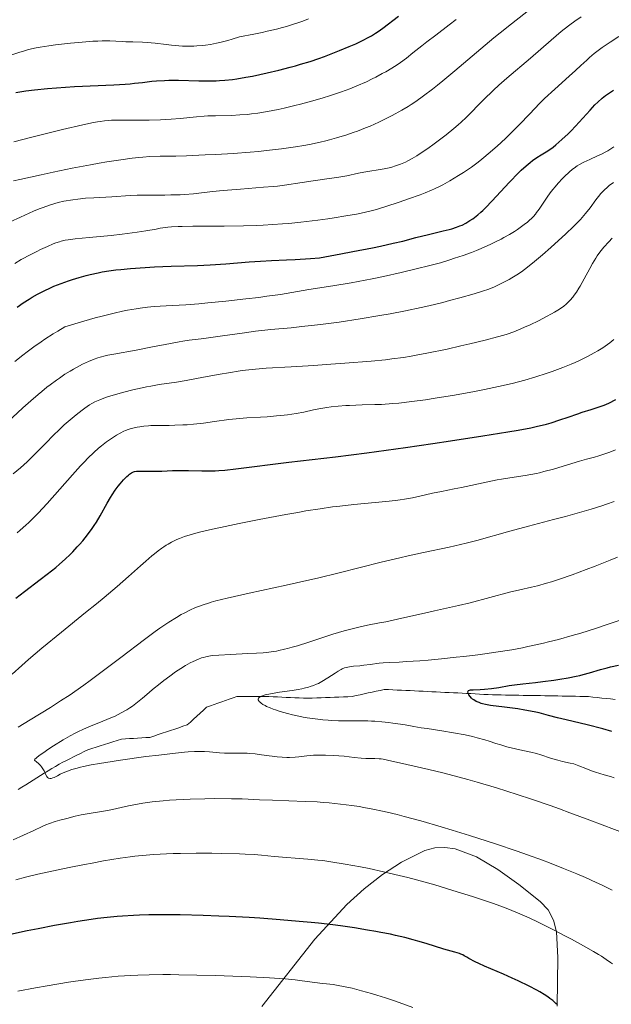
# Model space of a CAD drawing. Units: metres. Extents: x 647735 to 654632, y 4757785 to 4762562.
# Drawn here: x 648773 to 648903, y 4758124 to 4758341 of the extents above; entities that cross this region are included whole.
import ezdxf

# ---------------------------------------------------------------- set-up
doc = ezdxf.new("R2010")
doc.units = ezdxf.units.M
doc.header["$MEASUREMENT"] = 0
doc.linetypes.add('DGN Style 3', pattern=[118.55942, 84.6853, -33.87412])
for name, color, linetype, lineweight in [('Entidades rústicas y varios', 7, 'Continuous', 0), ('Hidrografía', 7, 'Continuous', 0), ('Relieve y altimetría', 7, 'Continuous', 0)]:
    doc.layers.add(name, color=color, linetype=linetype, lineweight=lineweight)

msp = doc.modelspace()

# ---------------------------------------------------------------- linework, layer by layer
at = {"layer": 'Entidades rústicas y varios', "color": 92, "linetype": 'DGN Style 3', "lineweight": 0}
for points in [[(648826.28, 4758123.6, 1241.74), (648838.04, 4758138.49, 1235.8), (648845.04, 4758146.09, 1233.18), (648848.87, 4758149.57, 1232.26), (648852.94, 4758152.73, 1231.6), (648857.14, 4758155.46, 1231.16), (648862.31, 4758158.04, 1230.85), (648864.46, 4758158.63, 1230.85), (648866.68, 4758158.73, 1231.01), (648868.97, 4758158.38, 1231.27), (648873.67, 4758156.65, 1232.01), (648878.4, 4758153.87, 1232.77), (648883.04, 4758150.53, 1233.27), (648887.74, 4758146.82, 1233.18), (648889.49, 4758144.94, 1232.89), (648890.65, 4758142.67, 1232.53), (648891.32, 4758140.1, 1232.11), (648891.65, 4758134.45, 1231.16), (648891.5, 4758123.65, 1229.27)], [(648891.5, 4758123.65, 1229.27), (648891.65, 4758134.45, 1231.16), (648891.32, 4758140.1, 1232.11), (648890.65, 4758142.67, 1232.53), (648889.49, 4758144.94, 1232.89), (648887.74, 4758146.82, 1233.18), (648883.04, 4758150.53, 1233.27), (648878.4, 4758153.87, 1232.77), (648873.67, 4758156.65, 1232.01), (648868.97, 4758158.38, 1231.27), (648866.68, 4758158.73, 1231.01), (648864.46, 4758158.63, 1230.85), (648862.31, 4758158.04, 1230.85), (648857.14, 4758155.46, 1231.16), (648852.94, 4758152.73, 1231.6), (648848.87, 4758149.57, 1232.26), (648845.04, 4758146.09, 1233.18), (648838.04, 4758138.49, 1235.8), (648826.28, 4758123.6, 1241.74)]]:
    msp.add_polyline3d(points, dxfattribs=at)
at = {"layer": 'Hidrografía', "color": 142, "linetype": 'DGN Style 3', "lineweight": 13}
for points in [[(648873.4, 4758192.61, 1199.77), (648872.45, 4758192.66, 1199.81), (648871.49, 4758192.71, 1199.94), (648870.54, 4758192.76, 1200.09), (648869.58, 4758192.81, 1200.15), (648868.63, 4758192.85, 1200.2), (648867.67, 4758192.9, 1200.25), (648866.72, 4758192.95, 1200.45), (648865.76, 4758193, 1200.54), (648864.81, 4758193.05, 1200.58), (648863.85, 4758193.1, 1200.58), (648862.9, 4758193.15, 1200.69), (648861.94, 4758193.2, 1200.9), (648860.98, 4758193.24, 1201.03), (648860.02, 4758193.28, 1201.12), (648859.07, 4758193.33, 1201.21), (648858.11, 4758193.37, 1201.25), (648857.15, 4758193.41, 1201.33), (648856.19, 4758193.46, 1201.43), (648855.23, 4758193.5, 1201.58), (648854.28, 4758193.55, 1201.73), (648853.32, 4758193.59, 1201.86), (648852.44, 4758193.39, 1201.97), (648851.56, 4758193.2, 1202.08), (648850.67, 4758193, 1202.24), (648849.79, 4758192.81, 1202.34), (648848.91, 4758192.61, 1202.47), (648848.03, 4758192.41, 1202.39), (648847.15, 4758192.22, 1202.48), (648846.27, 4758192.02, 1202.62), (648845.29, 4758191.98, 1202.87), (648844.31, 4758191.94, 1203.06), (648843.33, 4758191.9, 1203.15), (648842.35, 4758191.86, 1203.25), (648841.37, 4758191.83, 1203.37), (648840.39, 4758191.79, 1203.49), (648839.41, 4758191.75, 1203.59), (648838.43, 4758191.71, 1203.69), (648837.45, 4758191.67, 1203.84), (648836.47, 4758191.63, 1203.95), (648835.51, 4758191.67, 1204.03), (648834.55, 4758191.72, 1204.11), (648833.59, 4758191.76, 1204.22), (648832.64, 4758191.8, 1204.3), (648831.68, 4758191.85, 1204.34), (648830.72, 4758191.89, 1204.41), (648829.76, 4758191.93, 1204.47), (648828.8, 4758191.98, 1204.47), (648827.85, 4758192.02, 1204.63), (648826.97, 4758192.02, 1204.8), (648826.08, 4758192.02, 1204.8), (648825.2, 4758192.02, 1204.83), (648824.32, 4758192.02, 1204.9), (648823.44, 4758192.02, 1204.96), (648822.56, 4758192.02, 1205.01), (648821.67, 4758192.02, 1205.09), (648820.79, 4758192.02, 1205.17), (648819.96, 4758191.73, 1205.21), (648819.13, 4758191.43, 1205.3), (648818.3, 4758191.14, 1205.48), (648817.46, 4758190.85, 1205.82), (648816.63, 4758190.55, 1206.03), (648815.8, 4758190.26, 1206.07), (648814.96, 4758189.96, 1206.1), (648814.13, 4758189.67, 1206.1), (648813.41, 4758189.02, 1206.18), (648812.69, 4758188.36, 1206.27), (648811.98, 4758187.71, 1206.3), (648811.26, 4758187.06, 1206.38), (648810.54, 4758186.4, 1206.52), (648809.82, 4758185.75, 1206.66), (648808.91, 4758185.45, 1206.84), (648807.99, 4758185.14, 1207.06), (648807.08, 4758184.84, 1207.05), (648806.16, 4758184.53, 1206.99), (648805.25, 4758184.23, 1207.01), (648804.33, 4758183.92, 1207.17), (648803.42, 4758183.62, 1207.27), (648802.51, 4758183.31, 1207.34), (648801.59, 4758183.01, 1207.46), (648800.7, 4758182.95, 1207.42), (648799.8, 4758182.9, 1207.35), (648798.9, 4758182.84, 1207.38), (648798.01, 4758182.78, 1207.38), (648797.11, 4758182.73, 1207.44), (648796.22, 4758182.67, 1207.51), (648795.32, 4758182.62, 1207.55), (648794.39, 4758182.32, 1207.52), (648793.46, 4758182.03, 1207.65), (648792.53, 4758181.73, 1207.81), (648791.6, 4758181.44, 1207.86), (648790.67, 4758181.15, 1207.96), (648789.74, 4758180.85, 1208.16), (648788.81, 4758180.56, 1208.32), (648787.88, 4758180.27, 1208.45), (648787.09, 4758179.87, 1208.58), (648786.31, 4758179.48, 1208.67), (648785.52, 4758179.09, 1208.76), (648784.74, 4758178.7, 1208.86), (648783.96, 4758178.31, 1208.93), (648783.17, 4758177.91, 1208.9)], [(648904.26, 4758191.38, 1196.26), (648903.28, 4758191.49, 1196.4), (648902.3, 4758191.59, 1196.61), (648901.32, 4758191.7, 1196.85), (648900.34, 4758191.81, 1196.95), (648899.36, 4758191.91, 1196.93), (648898.38, 4758192.02, 1196.99), (648897.42, 4758192.04, 1197.12), (648896.46, 4758192.06, 1197.17), (648895.5, 4758192.08, 1197.19), (648894.54, 4758192.09, 1197.28), (648893.57, 4758192.11, 1197.49), (648892.61, 4758192.13, 1197.68), (648891.65, 4758192.15, 1197.77), (648890.69, 4758192.16, 1197.75), (648889.73, 4758192.18, 1197.72), (648888.77, 4758192.2, 1197.91), (648887.8, 4758192.22, 1198.13), (648886.84, 4758192.24, 1198.3), (648885.88, 4758192.25, 1198.34), (648884.92, 4758192.27, 1198.39), (648883.96, 4758192.29, 1198.52), (648882.99, 4758192.31, 1198.64), (648882.03, 4758192.32, 1198.66), (648881.07, 4758192.34, 1198.81), (648880.11, 4758192.36, 1198.95), (648879.15, 4758192.38, 1199.09), (648878.18, 4758192.4, 1199.1), (648877.22, 4758192.41, 1199.22), (648876.27, 4758192.46, 1199.39), (648875.31, 4758192.51, 1199.54), (648874.36, 4758192.56, 1199.7), (648873.4, 4758192.61, 1199.77)], [(648783.17, 4758177.91, 1208.9), (648782.39, 4758177.52, 1208.99), (648781.61, 4758177.13, 1209.16), (648780.78, 4758176.62, 1209.4), (648779.96, 4758176.11, 1209.64), (648779.14, 4758175.6, 1209.8), (648778.31, 4758175.09, 1210.06), (648777.49, 4758174.58, 1210.39), (648776.67, 4758174.07, 1210.68), (648775.85, 4758173.56, 1210.82), (648775.02, 4758173.05, 1210.97), (648774.2, 4758172.55, 1211.12), (648773.38, 4758172.04, 1211.2), (648772.57, 4758171.5, 1211.26)]]:
    msp.add_polyline3d(points, dxfattribs=at)
at = {"layer": 'Relieve y altimetría', "color": 36, "linetype": 'Continuous', "lineweight": 0, "flags": 128}
for points, elevation in [([(648842.79, 4758315.31), (648845.05, 4758316), (648846.49, 4758316.49), (648847.42, 4758316.83), (648849.22, 4758317.54), (648850.21, 4758317.95), (648852.1, 4758318.8), (648853.9, 4758319.67), (648855.05, 4758320.27), (648857.22, 4758321.47), (648858.59, 4758322.28), (648859.27, 4758322.7), (648860.31, 4758323.39), (648862, 4758324.59), (648863.94, 4758326.07), (648865.04, 4758326.95), (648866.24, 4758327.93), (648868.88, 4758330.14), (648874.67, 4758335.02), (648877.52, 4758337.39), (648878.87, 4758338.49), (648881.42, 4758340.52), (648885.85, 4758344)], 1265), ([(648770.81, 4758296.82), (648773.06, 4758297.87), (648775.92, 4758299.13), (648777.19, 4758299.66), (648778.03, 4758299.99), (648779.47, 4758300.5), (648780.65, 4758300.87), (648781.35, 4758301.05), (648782.64, 4758301.33), (648784.63, 4758301.67), (648785.7, 4758301.82), (648787.41, 4758302), (648789.27, 4758302.12), (648791.89, 4758302.27), (648793.21, 4758302.35), (648797.29, 4758302.64), (648798.81, 4758302.7), (648799.63, 4758302.72), (648802.33, 4758302.72), (648804.93, 4758302.71), (648806.26, 4758302.73), (648808.27, 4758302.79), (648809.26, 4758302.85), (648811.25, 4758303.02), (648815.45, 4758303.47), (648817.78, 4758303.71), (648821.63, 4758304.03), (648826.69, 4758304.42), (648828.84, 4758304.61), (648829.75, 4758304.71), (648831.31, 4758304.9), (648835.24, 4758305.52), (648837.63, 4758305.86), (648841.15, 4758306.34), (648842.84, 4758306.59), (648845.1, 4758306.99), (648847.67, 4758307.51), (648848.83, 4758307.74), (648853.31, 4758308.5), (648854.44, 4758308.75), (648854.98, 4758308.89), (648855.77, 4758309.13), (648856.94, 4758309.54), (648858, 4758309.99), (648858.56, 4758310.26), (648859.47, 4758310.75), (648860.5, 4758311.36), (648861.06, 4758311.72), (648862.97, 4758313.02), (648864.34, 4758314), (648865.25, 4758314.68), (648866.98, 4758316.01), (648868.67, 4758317.38), (648869.66, 4758318.23), (648870.27, 4758318.78), (648871.4, 4758319.85), (648875.25, 4758323.76), (648877.44, 4758325.88), (648878.62, 4758326.96), (648880.36, 4758328.52), (648885.62, 4758332.96), (648890.14, 4758336.91), (648892.36, 4758338.78), (648893.04, 4758339.32), (648894.28, 4758340.27), (648895.41, 4758341.08), (648896.76, 4758342.03)], 1260), ([(648827.48, 4758338.87), (648829.52, 4758339.36), (648830.9, 4758339.72), (648831.74, 4758339.95), (648833.29, 4758340.41), (648834.01, 4758340.65), (648835.34, 4758341.11), (648836.57, 4758341.59)], 1280), ([(648861.6, 4758335.67), (648862.73, 4758336.56), (648864.7, 4758338.03), (648867.68, 4758340.25), (648869.22, 4758341.45)], 1270), ([(648771.12, 4758333.7), (648772.88, 4758334.26), (648773.68, 4758334.5), (648774.81, 4758334.81), (648776.48, 4758335.2), (648777.36, 4758335.36), (648779.3, 4758335.68), (648780.79, 4758335.88), (648784.09, 4758336.25), (648786.64, 4758336.48), (648789.02, 4758336.65), (648790.1, 4758336.7), (648791.07, 4758336.74), (648792.74, 4758336.74), (648794.1, 4758336.69), (648795.62, 4758336.59), (648796.32, 4758336.55), (648797.86, 4758336.51), (648799.95, 4758336.46), (648801.04, 4758336.4), (648802.78, 4758336.23), (648805.19, 4758335.93), (648806.41, 4758335.8), (648808.01, 4758335.66), (648808.82, 4758335.61), (648810.05, 4758335.58), (648811.31, 4758335.6), (648811.96, 4758335.63), (648813.18, 4758335.72), (648813.85, 4758335.8), (648814.98, 4758335.98), (648816.3, 4758336.24), (648817.05, 4758336.42), (648818.77, 4758336.86), (648819.75, 4758337.13), (648821.4, 4758337.61), (648824.51, 4758338.23), (648826.35, 4758338.62), (648827.48, 4758338.87)], 1280), ([(648771.77, 4758287.64), (648773.2, 4758288.47), (648775.31, 4758289.61), (648776.65, 4758290.28), (648777.49, 4758290.69), (648779, 4758291.39), (648780.27, 4758291.93), (648780.84, 4758292.15), (648781.65, 4758292.42), (648782.05, 4758292.53), (648782.88, 4758292.73), (648783.55, 4758292.85), (648785.12, 4758293.07), (648788.19, 4758293.37), (648793.03, 4758293.82), (648795.46, 4758294.08), (648796.62, 4758294.23), (648798.78, 4758294.53), (648800.73, 4758294.84), (648802.97, 4758295.21), (648803.91, 4758295.37), (648805.54, 4758295.6), (648806.37, 4758295.68), (648807.84, 4758295.76), (648808.75, 4758295.79), (648811.08, 4758295.82), (648818.03, 4758295.86), (648822.24, 4758295.93), (648825.15, 4758296.02), (648826.6, 4758296.08), (648828.77, 4758296.2), (648830.88, 4758296.35), (648832.26, 4758296.46), (648834.92, 4758296.72), (648836.19, 4758296.86), (648838.63, 4758297.16), (648840.89, 4758297.48), (648842.3, 4758297.69), (648844.82, 4758298.1), (648847.19, 4758298.53), (648848.23, 4758298.74), (648850.11, 4758299.17), (648851.29, 4758299.47), (648852.07, 4758299.69), (648853.67, 4758300.17), (648856.65, 4758301.14), (648858.69, 4758301.85), (648861.24, 4758302.78), (648862.35, 4758303.21), (648863.77, 4758303.79), (648864.38, 4758304.06), (648865.52, 4758304.6), (648866.25, 4758304.98), (648867.83, 4758305.88), (648869.74, 4758307.03), (648870.81, 4758307.72), (648872.54, 4758308.89), (648873.75, 4758309.77), (648874.38, 4758310.24), (648875.32, 4758310.99), (648876.28, 4758311.79), (648878.21, 4758313.47), (648880.07, 4758315.21), (648881.25, 4758316.35), (648883.35, 4758318.46), (648885.23, 4758320.44), (648886.7, 4758322), (648887.45, 4758322.78), (648888.7, 4758324.01), (648890.94, 4758326.1), (648894.11, 4758328.95), (648895.51, 4758330.22), (648896.67, 4758331.29), (648897.99, 4758332.52), (648898.63, 4758333.08), (648899.65, 4758333.94), (648900.22, 4758334.39), (648901.39, 4758335.26), (648902.06, 4758335.72), (648903.15, 4758336.47), (648905.05, 4758337.71)], 1255), ([(648771.57, 4758314.49), (648775.57, 4758315.51), (648779.68, 4758316.52), (648782.31, 4758317.15), (648786.79, 4758318.18), (648789.15, 4758318.7), (648790.07, 4758318.87), (648790.61, 4758318.97), (648791.58, 4758319.1), (648792.49, 4758319.18), (648793.1, 4758319.21), (648794.51, 4758319.23), (648796.53, 4758319.23), (648799.74, 4758319.23), (648801.44, 4758319.25), (648803.96, 4758319.31), (648805.15, 4758319.36), (648806.27, 4758319.43), (648808.32, 4758319.6), (648811.91, 4758319.98), (648813.58, 4758320.13), (648814.41, 4758320.17), (648816.1, 4758320.23), (648819.6, 4758320.3), (648821.44, 4758320.39), (648823.14, 4758320.53), (648824.02, 4758320.63), (648825.39, 4758320.81), (648827.57, 4758321.16), (648829.94, 4758321.62), (648831.21, 4758321.89), (648833.6, 4758322.45), (648834.84, 4758322.76), (648836.74, 4758323.26), (648839.6, 4758324.08), (648841.47, 4758324.66), (648842.38, 4758324.95), (648843.69, 4758325.41), (648844.95, 4758325.87), (648845.75, 4758326.18), (648847.28, 4758326.8), (648849.37, 4758327.74), (648850.64, 4758328.35), (648851.43, 4758328.75), (648852.89, 4758329.53), (648853.64, 4758329.94), (648854.99, 4758330.74), (648856.2, 4758331.49), (648856.93, 4758331.99), (648858.26, 4758332.96), (648859.66, 4758334.07), (648861.6, 4758335.67)], 1270), ([(648771.52, 4758305.86), (648772.91, 4758306.18), (648777.58, 4758307.21), (648780.26, 4758307.77), (648784.45, 4758308.63), (648788.52, 4758309.41), (648790.4, 4758309.75), (648792.14, 4758310.05), (648795.18, 4758310.52), (648797.72, 4758310.85), (648799.17, 4758311), (648800.05, 4758311.08), (648801.61, 4758311.19), (648803.89, 4758311.27), (648807.3, 4758311.33), (648809.66, 4758311.39), (648813.8, 4758311.56), (648816.19, 4758311.68), (648819.96, 4758311.91), (648823.75, 4758312.19), (648825.59, 4758312.35), (648827.36, 4758312.52), (648830.66, 4758312.91), (648833.71, 4758313.34), (648835.61, 4758313.66), (648836.82, 4758313.89), (648839.15, 4758314.38), (648840.4, 4758314.67), (648841.21, 4758314.88), (648842.79, 4758315.31)], 1265), ([(648771.77, 4758265.97), (648773.55, 4758267.4), (648774.49, 4758268.12), (648775.97, 4758269.21), (648777.58, 4758270.33), (648778.43, 4758270.9), (648780.27, 4758272.07), (648781.26, 4758272.67), (648782.83, 4758273.6), (648784.31, 4758274.06), (648787.06, 4758274.88), (648789.54, 4758275.59), (648791.04, 4758275.99), (648793.75, 4758276.66), (648795.54, 4758277.06), (648796.63, 4758277.28), (648798.59, 4758277.63), (648799.48, 4758277.76), (648801.09, 4758277.96), (648802.55, 4758278.08), (648805.19, 4758278.24), (648809.53, 4758278.51), (648812.44, 4758278.73), (648814.4, 4758278.9), (648818.35, 4758279.29), (648822.81, 4758279.78), (648825.63, 4758280.13), (648827.38, 4758280.36), (648830.41, 4758280.78), (648832.91, 4758281.19), (648835.43, 4758281.64), (648836.68, 4758281.85), (648841.96, 4758282.66), (648846.02, 4758283.36), (648850.62, 4758284.25), (648853.16, 4758284.77), (648857.09, 4758285.62), (648860.97, 4758286.54), (648862.82, 4758287), (648864.58, 4758287.47), (648865.7, 4758287.79), (648867.83, 4758288.43), (648868.85, 4758288.75), (648870.77, 4758289.4), (648872.58, 4758290.06), (648873.71, 4758290.5), (648875.85, 4758291.41), (648876.98, 4758291.93), (648877.71, 4758292.28), (648879.09, 4758292.98), (648879.74, 4758293.33), (648880.96, 4758294.03), (648882.07, 4758294.7), (648882.74, 4758295.14), (648883.93, 4758295.96), (648884.5, 4758296.4), (648884.84, 4758296.68), (648885.46, 4758297.22), (648885.73, 4758297.48), (648886.23, 4758298), (648886.67, 4758298.52), (648886.95, 4758298.88), (648887.49, 4758299.62), (648889.45, 4758302.49), (648890.18, 4758303.49), (648890.56, 4758303.99), (648890.95, 4758304.47), (648891.75, 4758305.41), (648892.57, 4758306.28), (648893.11, 4758306.82), (648894.15, 4758307.79), (648894.88, 4758308.4), (648895.23, 4758308.67), (648895.92, 4758309.15), (648896.4, 4758309.45), (648897.4, 4758310), (648898.66, 4758310.59), (648900.41, 4758311.36), (648901.23, 4758311.73), (648902.22, 4758312.22), (648902.67, 4758312.47), (648903.34, 4758312.88)], 1245), ([(648903.34, 4758312.88), (648904, 4758313.35)], 1245), ([(648770.16, 4758252.62), (648773.58, 4758255.73), (648775.3, 4758257.26), (648776.96, 4758258.69), (648777.75, 4758259.36), (648778.89, 4758260.28), (648779.62, 4758260.84), (648780.99, 4758261.86), (648781.64, 4758262.32), (648782.86, 4758263.15), (648784, 4758263.86), (648784.72, 4758264.28), (648786.05, 4758265.01), (648786.75, 4758265.37), (648788.06, 4758265.98), (648789.3, 4758266.48), (648790.1, 4758266.75), (648790.63, 4758266.92), (648791.72, 4758267.21), (648792.34, 4758267.35), (648793.66, 4758267.62), (648798.59, 4758268.5), (648801.81, 4758269.12), (648806.19, 4758269.98), (648808.08, 4758270.32), (648808.88, 4758270.45), (648810.29, 4758270.66), (648812.91, 4758270.97), (648814.51, 4758271.17), (648817.61, 4758271.62), (648822.47, 4758272.33), (648824.91, 4758272.65), (648828.32, 4758273.03), (648832.75, 4758273.44), (648835.12, 4758273.68), (648838.58, 4758274.06), (648840.44, 4758274.29), (648843.37, 4758274.68), (648848.03, 4758275.37), (648852.38, 4758276.1), (648854.61, 4758276.51), (648858.01, 4758277.17), (648861.44, 4758277.9), (648863.17, 4758278.29), (648866.23, 4758279.02), (648867.75, 4758279.41), (648869.98, 4758280), (648873.19, 4758280.92), (648875.2, 4758281.55), (648876.16, 4758281.87), (648877.53, 4758282.35), (648879.88, 4758283.54), (648880.87, 4758284.07), (648881.47, 4758284.41), (648882.57, 4758285.09), (648883.59, 4758285.78), (648884.26, 4758286.27), (648885.64, 4758287.35), (648886.47, 4758288.04), (648888.24, 4758289.55), (648890.06, 4758291.16), (648893.38, 4758294.18), (648895.06, 4758295.76), (648895.74, 4758296.43), (648896.61, 4758297.34), (648897, 4758297.76), (648897.72, 4758298.61), (648898.73, 4758299.92), (648900, 4758301.64), (648900.61, 4758302.43), (648901.15, 4758303.07), (648901.43, 4758303.38), (648901.87, 4758303.82), (648902.58, 4758304.48), (648902.99, 4758304.81), (648903.89, 4758305.52)], 1240), ([(648867.18, 4758268.73), (648870.23, 4758269.42), (648872.18, 4758269.87), (648875.6, 4758270.69), (648878.34, 4758271.4), (648879.68, 4758271.8), (648880.45, 4758272.04), (648881.89, 4758272.56), (648883.43, 4758273.18), (648884.25, 4758273.53), (648885.5, 4758274.08), (648887.37, 4758274.97), (648889.13, 4758275.89), (648890.2, 4758276.48), (648890.86, 4758276.86), (648891.99, 4758277.56), (648892.95, 4758278.22), (648893.45, 4758278.62), (648893.75, 4758278.89), (648894.32, 4758279.48), (648894.92, 4758280.18), (648895.24, 4758280.59), (648895.75, 4758281.31), (648896.29, 4758282.14), (648896.57, 4758282.62), (648897.47, 4758284.23), (648898.7, 4758286.53), (648899.28, 4758287.59), (648899.99, 4758288.79), (648900.33, 4758289.33), (648900.87, 4758290.08), (648901.16, 4758290.45), (648901.78, 4758291.2), (648902.86, 4758292.39), (648903.64, 4758293.19)], 1235), ([(648784.5, 4758240.94), (648786.32, 4758242.94), (648787.14, 4758243.82), (648787.9, 4758244.61), (648789.21, 4758245.89), (648790.29, 4758246.86), (648790.92, 4758247.38), (648792.02, 4758248.22), (648793.13, 4758248.99), (648793.81, 4758249.44), (648794.24, 4758249.7), (648795.06, 4758250.18), (648795.84, 4758250.57), (648796.22, 4758250.74), (648796.83, 4758250.97), (648797.47, 4758251.18), (648797.82, 4758251.27), (648798.83, 4758251.5), (648799.39, 4758251.59), (648800.3, 4758251.71), (648801.27, 4758251.8), (648801.79, 4758251.83), (648803.44, 4758251.87), (648805.84, 4758251.88), (648807.12, 4758251.9), (648808.9, 4758251.97), (648809.81, 4758252.03), (648811.23, 4758252.14), (648813.47, 4758252.38), (648815.83, 4758252.7), (648819.06, 4758253.15), (648820.65, 4758253.33), (648822.98, 4758253.52), (648826, 4758253.7), (648827.51, 4758253.79), (648829.52, 4758253.95), (648830.51, 4758254.05), (648831.95, 4758254.21), (648833.92, 4758254.5), (648835.61, 4758254.82), (648837.74, 4758255.28), (648838.9, 4758255.51), (648840.64, 4758255.81), (648841.61, 4758255.94), (648843.16, 4758256.12), (648844.82, 4758256.25), (648845.69, 4758256.3), (648848.46, 4758256.38), (648851.22, 4758256.45), (648852.74, 4758256.51), (648855.21, 4758256.68), (648856.54, 4758256.8), (648859.39, 4758257.13), (648862.42, 4758257.54), (648864.53, 4758257.86), (648868.86, 4758258.58), (648873.25, 4758259.38), (648875.41, 4758259.8), (648878.56, 4758260.46), (648881.55, 4758261.15), (648882.96, 4758261.5), (648884.31, 4758261.86), (648886.8, 4758262.6), (648889.03, 4758263.32), (648890.37, 4758263.79), (648892.7, 4758264.66), (648894.59, 4758265.42), (648895.42, 4758265.77), (648896.56, 4758266.28), (648898.19, 4758267.08), (648899.67, 4758267.89), (648900.42, 4758268.32), (648901.53, 4758269), (648902.58, 4758269.71), (648903.07, 4758270.07), (648903.99, 4758270.8)], 1230), ([(648771.4, 4758241.16), (648773.03, 4758242.52), (648774.52, 4758243.85), (648775.43, 4758244.71), (648777.04, 4758246.3), (648778.54, 4758247.86), (648780.42, 4758249.81), (648781.48, 4758250.84), (648782.7, 4758251.97), (648784.48, 4758253.5), (648785.37, 4758254.24), (648786.65, 4758255.25), (648787.24, 4758255.69), (648788.3, 4758256.42), (648788.8, 4758256.73), (648789.46, 4758257.08), (648789.81, 4758257.25), (648790.53, 4758257.55), (648791.06, 4758257.75), (648792.27, 4758258.16), (648794.55, 4758258.83), (648795.84, 4758259.18), (648797.87, 4758259.7), (648799.9, 4758260.17), (648800.88, 4758260.37), (648801.83, 4758260.55), (648803.66, 4758260.87), (648807.45, 4758261.45), (648809.64, 4758261.81), (648813.47, 4758262.51), (648817.13, 4758263.19), (648818.94, 4758263.51), (648821.5, 4758263.91), (648822.69, 4758264.07), (648824.94, 4758264.3), (648827.23, 4758264.47), (648832.8, 4758264.78), (648837.76, 4758265.09), (648840.5, 4758265.28), (648844.65, 4758265.58), (648850.41, 4758266.06), (648853.58, 4758266.37), (648854.98, 4758266.53), (648857.59, 4758266.88), (648859.25, 4758267.15), (648860.37, 4758267.34), (648862.73, 4758267.79), (648867.18, 4758268.73)], 1235), ([(648771.19, 4758196.94), (648773.38, 4758198.9), (648774.85, 4758200.19), (648777.78, 4758202.68), (648782.09, 4758206.23), (648787.43, 4758210.54), (648789.83, 4758212.49), (648791.48, 4758213.86), (648794.39, 4758216.34), (648796.86, 4758218.5), (648799.54, 4758220.9), (648800.68, 4758221.9), (648802, 4758223.05), (648802.61, 4758223.55), (648803.46, 4758224.22), (648804.26, 4758224.81), (648804.65, 4758225.08), (648805.22, 4758225.46), (648805.61, 4758225.69), (648806.4, 4758226.13), (648807.14, 4758226.5), (648807.53, 4758226.67), (648808.16, 4758226.94), (648809.23, 4758227.33), (648810.49, 4758227.73), (648811.21, 4758227.94), (648812.87, 4758228.37), (648813.82, 4758228.6), (648815.41, 4758228.98), (648817.21, 4758229.37), (648821.3, 4758230.23), (648825.73, 4758231.11), (648831.58, 4758232.21), (648834.23, 4758232.68), (648836.03, 4758232.99), (648839.18, 4758233.49), (648841.87, 4758233.87), (648843.51, 4758234.08), (648846.62, 4758234.4), (648853.67, 4758235.05), (648855.84, 4758235.29), (648856.86, 4758235.43), (648857.82, 4758235.58), (648859.57, 4758235.9), (648861.15, 4758236.23), (648863.95, 4758236.88), (648865.92, 4758237.3), (648868.72, 4758237.86), (648870.34, 4758238.19), (648876.19, 4758239.44), (648878.22, 4758239.83), (648879.2, 4758240.01), (648882.01, 4758240.43), (648884.42, 4758240.8), (648885.65, 4758241.01), (648886.91, 4758241.26), (648887.56, 4758241.41), (648888.57, 4758241.66), (648890.65, 4758242.24), (648894.68, 4758243.48), (648896.43, 4758244.01), (648897.92, 4758244.42), (648899.71, 4758244.88), (648900.64, 4758245.15), (648902.21, 4758245.66), (648903.13, 4758245.99), (648904.37, 4758246.47)], 1220), ([(648772.3, 4758228.17), (648772.98, 4758228.73), (648774.25, 4758229.84), (648774.86, 4758230.41), (648776.09, 4758231.61), (648776.95, 4758232.51), (648778.91, 4758234.65), (648784.5, 4758240.94)], 1230), ([(648775.22, 4758186.9), (648779.64, 4758189.63), (648781.89, 4758191.05), (648783.99, 4758192.43), (648785.01, 4758193.12), (648787.03, 4758194.53), (648788.41, 4758195.53), (648791.38, 4758197.74), (648795.17, 4758200.63), (648800.38, 4758204.6), (648802.75, 4758206.35), (648803.83, 4758207.12), (648805.76, 4758208.44), (648807.46, 4758209.5), (648808.49, 4758210.11), (648809.15, 4758210.46), (648810.41, 4758211.1), (648811.66, 4758211.66), (648812.31, 4758211.92), (648813.35, 4758212.3), (648814.51, 4758212.67), (648815.14, 4758212.85), (648816.19, 4758213.14), (648818.68, 4758213.74), (648823.53, 4758214.81), (648831.68, 4758216.58), (648836.25, 4758217.62), (648838.61, 4758218.18), (648843.38, 4758219.36), (648852.61, 4758221.67), (648856.73, 4758222.66), (648858.6, 4758223.1), (648861.99, 4758223.84), (648867.67, 4758225.03), (648870.17, 4758225.59), (648871.37, 4758225.88), (648873.74, 4758226.5), (648881.06, 4758228.54), (648885.14, 4758229.63), (648890.69, 4758231.08), (648893.33, 4758231.78), (648896.92, 4758232.78), (648899.01, 4758233.39), (648901.36, 4758234.13), (648902.34, 4758234.46), (648904.04, 4758235.1)], 1215), ([(648801.43, 4758192.9), (648802.2, 4758193.56), (648803.84, 4758194.91), (648804.7, 4758195.58), (648805.98, 4758196.55), (648807.23, 4758197.45), (648807.84, 4758197.86), (648808.41, 4758198.24), (648809.5, 4758198.9), (648810.5, 4758199.46), (648811.13, 4758199.77), (648812.3, 4758200.28), (648813.03, 4758200.55), (648813.4, 4758200.66), (648813.98, 4758200.81), (648814.96, 4758201), (648815.52, 4758201.07), (648816.84, 4758201.19), (648819.38, 4758201.33), (648823.24, 4758201.49), (648825.1, 4758201.58), (648826.61, 4758201.69), (648827.33, 4758201.75), (648828.4, 4758201.88), (648829.51, 4758202.06), (648830.08, 4758202.17), (648831.3, 4758202.45), (648831.96, 4758202.61), (648833.01, 4758202.9), (648834.16, 4758203.25), (648836.68, 4758204.04), (648842.01, 4758205.78), (648844.49, 4758206.53), (648845.62, 4758206.84), (648847.69, 4758207.34), (648849.62, 4758207.75), (648852.24, 4758208.26), (648853.66, 4758208.54), (648857.23, 4758209.32), (648862.19, 4758210.45), (648864.43, 4758210.96), (648869.71, 4758212.12), (648872.25, 4758212.72), (648880.96, 4758215.03), (648883.21, 4758215.56), (648885.8, 4758216.15), (648887.13, 4758216.48), (648889.13, 4758217.04), (648890.22, 4758217.37), (648891.97, 4758217.93), (648894.82, 4758218.92), (648897.87, 4758220.03), (648899.85, 4758220.79), (648903.18, 4758222.11), (648904.8, 4758222.82)], 1210), ([(648877.91, 4758201.8), (648881.48, 4758202.37), (648883.85, 4758202.81), (648885.02, 4758203.04), (648886.76, 4758203.41), (648888.47, 4758203.8), (648889.58, 4758204.07), (648891.76, 4758204.63), (648894.81, 4758205.48), (648896.69, 4758206.04), (648899.93, 4758207.06), (648902.7, 4758207.99), (648905.37, 4758208.91)], 1205), ([(648896.29, 4758176.76), (648895.54, 4758177.03), (648895.16, 4758177.15), (648894.36, 4758177.34), (648892.62, 4758177.72), (648891.64, 4758177.96), (648890.04, 4758178.44), (648887.88, 4758179.14), (648886.9, 4758179.44), (648885.64, 4758179.77), (648883.26, 4758180.26), (648881.36, 4758180.71), (648880.39, 4758180.96), (648879.06, 4758181.34), (648877.97, 4758181.69), (648876.47, 4758182.19), (648875.49, 4758182.48), (648873.79, 4758182.93), (648872.8, 4758183.17), (648871.19, 4758183.54), (648868.61, 4758184.05), (648866, 4758184.48), (648862.81, 4758184.95), (648861.46, 4758185.14), (648859.83, 4758185.41), (648857.93, 4758185.76), (648856.88, 4758185.93), (648855.22, 4758186.18), (648854.29, 4758186.29), (648852.81, 4758186.45), (648851.27, 4758186.56), (648850.48, 4758186.6), (648849.7, 4758186.63), (648848.12, 4758186.65), (648844.89, 4758186.65), (648843.23, 4758186.68), (648841.72, 4758186.75), (648840.96, 4758186.8), (648839.8, 4758186.9), (648838.05, 4758187.09), (648836.29, 4758187.35), (648835.4, 4758187.5), (648833.84, 4758187.81), (648833.07, 4758187.98), (648831.94, 4758188.26), (648830.32, 4758188.73), (648829.3, 4758189.07), (648828.81, 4758189.24), (648828.12, 4758189.52), (648827.36, 4758189.86), (648827.01, 4758190.03), (648826.54, 4758190.29), (648826.14, 4758190.56), (648825.98, 4758190.69), (648825.71, 4758190.95), (648825.62, 4758191.08), (648825.53, 4758191.27), (648825.52, 4758191.51), (648825.57, 4758191.63), (648825.7, 4758191.8), (648825.92, 4758191.96), (648826.06, 4758192.04), (648826.62, 4758192.26), (648827.08, 4758192.4), (648828.21, 4758192.65), (648830.21, 4758192.98), (648833.03, 4758193.39), (648834.32, 4758193.59), (648835.17, 4758193.75), (648835.68, 4758193.86), (648836.59, 4758194.09), (648837, 4758194.21), (648837.73, 4758194.46), (648838.38, 4758194.74), (648838.78, 4758194.93), (648839.55, 4758195.35), (648840.85, 4758196.15), (648842.47, 4758197.21), (648843.17, 4758197.66), (648843.78, 4758197.99), (648844.06, 4758198.13), (648844.58, 4758198.34), (648844.92, 4758198.44), (648845.62, 4758198.59), (648846.52, 4758198.7), (648847.97, 4758198.84), (648848.81, 4758198.93), (648850.22, 4758199.12), (648852.18, 4758199.38), (648853.1, 4758199.48), (648854.38, 4758199.56), (648856.59, 4758199.64), (648858.23, 4758199.73), (648861.2, 4758199.93), (648862.98, 4758200.08), (648865.95, 4758200.35), (648869.19, 4758200.68), (648870.88, 4758200.87), (648873.96, 4758201.24), (648875.53, 4758201.45), (648877.91, 4758201.8)], 1205), ([(648878.12, 4758171.85), (648873.8, 4758173.15), (648871.77, 4758173.73), (648869.83, 4758174.25), (648866.28, 4758175.16), (648863.16, 4758175.9), (648858.29, 4758176.99), (648854.07, 4758177.99), (648853.1, 4758178.17), (648852.64, 4758178.24), (648852.17, 4758178.28), (648851.21, 4758178.34), (648849.23, 4758178.38), (648848.22, 4758178.42), (648846.68, 4758178.57), (648844.5, 4758178.84), (648843.31, 4758178.96), (648842.05, 4758179.04), (648840.33, 4758179.11), (648839.49, 4758179.11), (648838.28, 4758179.09), (648837.72, 4758179.06), (648836.22, 4758178.93), (648834.49, 4758178.72), (648833.64, 4758178.64), (648832.44, 4758178.58), (648831.8, 4758178.58), (648830.8, 4758178.62), (648829.72, 4758178.71), (648829.16, 4758178.77), (648827.36, 4758179.02), (648825.7, 4758179.26), (648824.87, 4758179.37), (648823.66, 4758179.48), (648823.07, 4758179.52), (648821.93, 4758179.54), (648819.74, 4758179.5), (648818.64, 4758179.51), (648818.09, 4758179.53), (648816.98, 4758179.61), (648814.76, 4758179.81), (648813.68, 4758179.88), (648812.71, 4758179.92), (648812.22, 4758179.92), (648811.42, 4758179.9), (648810.03, 4758179.82), (648809.22, 4758179.76), (648807.28, 4758179.56), (648803.56, 4758179.12), (648800.73, 4758178.76), (648795.12, 4758177.98), (648791.91, 4758177.5), (648790.5, 4758177.27), (648788.62, 4758176.93), (648786.99, 4758176.59), (648786.26, 4758176.42), (648785.59, 4758176.24), (648784.41, 4758175.89), (648783.41, 4758175.54), (648782.83, 4758175.31), (648781.84, 4758174.86), (648781.21, 4758174.55), (648780.51, 4758174.19), (648780.22, 4758174.06), (648779.83, 4758173.93), (648779.66, 4758173.9), (648779.51, 4758173.9), (648779.25, 4758173.99), (648779.02, 4758174.19), (648778.87, 4758174.39), (648778.59, 4758174.92), (648778.24, 4758175.65), (648777.99, 4758176.08), (648777.66, 4758176.54), (648777.46, 4758176.79), (648776.96, 4758177.3), (648776.66, 4758177.57), (648776.13, 4758177.98), (648776.24, 4758178.21), (648776.5, 4758178.46), (648776.74, 4758178.67), (648777.37, 4758179.15), (648777.95, 4758179.56), (648779.32, 4758180.49), (648780.35, 4758181.14), (648782.5, 4758182.46), (648784.04, 4758183.35), (648785.1, 4758183.92), (648785.74, 4758184.25), (648786.93, 4758184.83), (648788.49, 4758185.51), (648791.2, 4758186.57), (648793.01, 4758187.32), (648793.92, 4758187.73), (648795.26, 4758188.4), (648796.55, 4758189.12), (648797.17, 4758189.51), (648797.76, 4758189.91), (648798.88, 4758190.75), (648799.97, 4758191.64), (648801.43, 4758192.9)], 1210), ([(648772.57, 4758185.24), (648775.22, 4758186.9)], 1215), ([(648904.09, 4758174.06), (648903.26, 4758174.35), (648901.88, 4758174.76), (648899.95, 4758175.32), (648899.04, 4758175.62), (648897.8, 4758176.12), (648896.29, 4758176.76)], 1205), ([(648909.57, 4758160.59), (648898.69, 4758164.75), (648894.27, 4758166.39), (648891.99, 4758167.22), (648889.93, 4758167.94), (648885.78, 4758169.37), (648882.67, 4758170.4), (648878.12, 4758171.85)], 1210), ([(648810.52, 4758169.38), (648807.39, 4758169.24), (648805.93, 4758169.14), (648804.57, 4758169.03), (648802.13, 4758168.77), (648800.06, 4758168.48), (648798.87, 4758168.28), (648796.9, 4758167.89), (648795.24, 4758167.51), (648793.34, 4758167.08), (648792.27, 4758166.87), (648786.43, 4758165.9), (648785.13, 4758165.62), (648783.28, 4758165.13), (648781.74, 4758164.75), (648780.71, 4758164.44), (648779.43, 4758163.99), (648778.68, 4758163.69), (648777.86, 4758163.34), (648776, 4758162.49), (648771.46, 4758160.4)], 1215), ([(648903.64, 4758149.3), (648901.25, 4758150.47), (648900.11, 4758151), (648897.71, 4758152.07), (648895.82, 4758152.89), (648892.87, 4758154.1), (648889.8, 4758155.31), (648888.22, 4758155.91), (648884.95, 4758157.1), (648882.68, 4758157.9), (648877.89, 4758159.51), (648872.13, 4758161.34), (648868.3, 4758162.52), (648865.85, 4758163.25), (648861.39, 4758164.56), (648857.75, 4758165.57), (648856.16, 4758165.98), (648853.97, 4758166.52), (648852.91, 4758166.75), (648850.78, 4758167.18), (648848.79, 4758167.55), (648847.76, 4758167.72), (648846.17, 4758167.96), (648843.7, 4758168.28), (648841.15, 4758168.55), (648839.84, 4758168.66), (648838.52, 4758168.75), (648835.88, 4758168.89), (648828.65, 4758169.13), (648825.79, 4758169.26), (648823.32, 4758169.38), (648821.97, 4758169.43), (648819.64, 4758169.48), (648815.84, 4758169.49), (648813.74, 4758169.47), (648810.52, 4758169.38)], 1215), ([(648808.38, 4758157.4), (648806.77, 4758157.36), (648805.25, 4758157.3), (648802.45, 4758157.15), (648799.9, 4758156.93), (648798.28, 4758156.76), (648797.22, 4758156.62), (648795.08, 4758156.33), (648791.37, 4758155.73), (648788.84, 4758155.28), (648787.15, 4758154.96), (648783.81, 4758154.3), (648781.37, 4758153.79), (648776.91, 4758152.81), (648774.14, 4758152.15), (648771.99, 4758151.58)], 1220), ([(648903.67, 4758133.01), (648903.22, 4758133.35), (648902.3, 4758134), (648901.23, 4758134.69), (648900.6, 4758135.08), (648899.48, 4758135.75), (648897.26, 4758137.01), (648894.65, 4758138.45), (648893.17, 4758139.24), (648890.84, 4758140.46), (648888.47, 4758141.66), (648887.3, 4758142.24), (648885.27, 4758143.2), (648884.26, 4758143.65), (648882.72, 4758144.32), (648880.24, 4758145.31), (648877.43, 4758146.33), (648875.86, 4758146.88), (648872.76, 4758147.9), (648871.09, 4758148.44), (648868.48, 4758149.25), (648864.45, 4758150.45), (648860.43, 4758151.57), (648858.5, 4758152.08), (648856.64, 4758152.55), (648853.15, 4758153.37), (648849.99, 4758154.05), (648848.06, 4758154.43), (648844.67, 4758155.05), (648841.55, 4758155.55), (648839.76, 4758155.8), (648838.63, 4758155.94), (648836.43, 4758156.16), (648829.03, 4758156.75), (648826.22, 4758157.02), (648824.6, 4758157.14), (648822.6, 4758157.26), (648821.4, 4758157.31), (648817.49, 4758157.41), (648815.27, 4758157.43), (648811.8, 4758157.44), (648808.38, 4758157.4)], 1220), ([(648859.64, 4758123.36), (648856.59, 4758124.49), (648855.58, 4758124.85), (648853.6, 4758125.51), (648851.71, 4758126.1), (648850.51, 4758126.46), (648848.32, 4758127.08), (648846.23, 4758127.63), (648845.05, 4758127.91), (648844.35, 4758128.06), (648843.15, 4758128.28), (648842.05, 4758128.44), (648840.59, 4758128.59), (648839.69, 4758128.69), (648838, 4758128.92), (648835.21, 4758129.29), (648833.66, 4758129.48), (648831.44, 4758129.69), (648830.19, 4758129.79), (648828, 4758129.93), (648823.75, 4758130.14), (648816.09, 4758130.42), (648811.94, 4758130.54), (648807.96, 4758130.62), (648806.13, 4758130.65), (648804.44, 4758130.65), (648801.48, 4758130.63), (648798.94, 4758130.56), (648797.42, 4758130.48), (648794.6, 4758130.29), (648791.83, 4758130.04), (648790.37, 4758129.89), (648787.97, 4758129.59), (648785.22, 4758129.19), (648783.67, 4758128.95), (648778.96, 4758128.16), (648776.4, 4758127.7), (648772.47, 4758126.97)], 1230)]:
    msp.add_lwpolyline(points, dxfattribs=dict(at, elevation=elevation))
at = {"layer": 'Relieve y altimetría', "color": 36, "linetype": 'Continuous', "lineweight": 30, "flags": 128}
for points, elevation in [([(648827.49, 4758329.69), (648830.04, 4758330.29), (648832.55, 4758330.93), (648833.74, 4758331.25), (648834.87, 4758331.57), (648836.98, 4758332.22), (648838.9, 4758332.86), (648840.11, 4758333.29), (648842.38, 4758334.16), (648843.48, 4758334.59), (648845.57, 4758335.47), (648847.02, 4758336.12), (648848.93, 4758337.04), (648849.49, 4758337.34), (648850.5, 4758337.89), (648851.39, 4758338.44), (648851.95, 4758338.8), (648853, 4758339.55), (648856.43, 4758342.21)], 1275), ([(648772.02, 4758325.34), (648773.35, 4758325.57), (648774.26, 4758325.71), (648776.12, 4758325.95), (648779.01, 4758326.24), (648780.98, 4758326.4), (648784.98, 4758326.64), (648793.66, 4758327.06), (648796.12, 4758327.2), (648797.22, 4758327.29), (648798.21, 4758327.38), (648799.96, 4758327.58), (648802.05, 4758327.83), (648803.1, 4758327.93), (648804.83, 4758328.03), (648805.8, 4758328.06), (648807.93, 4758328.05), (648812.44, 4758327.96), (648814.54, 4758327.94), (648816.22, 4758327.96), (648817, 4758327.99), (648818.15, 4758328.06), (648819.87, 4758328.24), (648820.78, 4758328.37), (648822.75, 4758328.7), (648824.23, 4758328.99), (648827.49, 4758329.69)], 1275), ([(648875.72, 4758299.97), (648877.04, 4758301.35), (648880.96, 4758305.55), (648882.96, 4758307.61), (648883.56, 4758308.18), (648884.61, 4758309.16), (648885.52, 4758309.93), (648886.05, 4758310.34), (648887, 4758311.01), (648887.93, 4758311.57), (648889.08, 4758312.24), (648889.66, 4758312.61), (648890.57, 4758313.28), (648891.21, 4758313.8), (648892.53, 4758314.95), (648893.88, 4758316.2), (648894.55, 4758316.86), (648895.56, 4758317.91), (648898.73, 4758321.48), (648899.82, 4758322.64), (648900.42, 4758323.23), (648901.42, 4758324.11), (648902.17, 4758324.71), (648902.57, 4758325.01), (648903.22, 4758325.45), (648903.9, 4758325.9)], 1250), ([(648772.31, 4758277.95), (648773.66, 4758278.89), (648775, 4758279.77), (648775.66, 4758280.17), (648776.8, 4758280.84), (648777.38, 4758281.16), (648778.25, 4758281.61), (648779.64, 4758282.25), (648780.38, 4758282.57), (648782.02, 4758283.22), (648783.66, 4758283.81), (648784.56, 4758284.11), (648786.01, 4758284.55), (648787.58, 4758284.97), (648788.42, 4758285.18), (648790.18, 4758285.56), (648791.11, 4758285.74), (648792.57, 4758285.98), (648794.11, 4758286.18), (648795.16, 4758286.31), (648797.32, 4758286.52), (648800.55, 4758286.76), (648802.63, 4758286.87), (648806.32, 4758287.02), (648812.12, 4758287.17), (648814.89, 4758287.31), (648818.33, 4758287.56), (648823.48, 4758287.96), (648826.01, 4758288.13), (648828.41, 4758288.24), (648831.76, 4758288.38), (648833.66, 4758288.48), (648837.04, 4758288.72), (648839.03, 4758288.89), (648843.72, 4758289.73), (648846.38, 4758290.23), (648850.74, 4758291.08), (648852.5, 4758291.44), (648855.31, 4758292.06), (648857.39, 4758292.55), (648860.3, 4758293.32), (648863.08, 4758294.02), (648866.35, 4758294.8), (648867.68, 4758295.13), (648868.26, 4758295.29), (648869.23, 4758295.6), (648870.03, 4758295.9), (648870.49, 4758296.1), (648871.33, 4758296.54), (648872.24, 4758297.1), (648872.84, 4758297.5), (648873.23, 4758297.79), (648873.96, 4758298.36), (648874.67, 4758298.96), (648875.05, 4758299.32), (648875.72, 4758299.97)], 1250), ([(648772.02, 4758213.72), (648773.9, 4758215.18), (648777.39, 4758217.83), (648778.96, 4758219.02), (648780.82, 4758220.52), (648781.68, 4758221.24), (648782.88, 4758222.32), (648784.03, 4758223.41), (648784.6, 4758223.98), (648785.59, 4758225.04), (648786.09, 4758225.58), (648786.81, 4758226.43), (648787.87, 4758227.74), (648788.87, 4758229.1), (648789.34, 4758229.8), (648789.79, 4758230.51), (648790.64, 4758231.94), (648792.17, 4758234.7), (648792.9, 4758235.95), (648793.26, 4758236.52), (648793.96, 4758237.57), (648794.63, 4758238.47), (648795.05, 4758239), (648795.8, 4758239.87), (648796.49, 4758240.58), (648796.87, 4758240.92), (648797.11, 4758241.11), (648797.55, 4758241.39), (648798, 4758241.59), (648798.24, 4758241.66), (648798.64, 4758241.75), (648799.1, 4758241.79), (648799.36, 4758241.8), (648800.28, 4758241.79), (648801.82, 4758241.74), (648802.73, 4758241.74), (648804.26, 4758241.8), (648806.63, 4758241.91), (648807.97, 4758241.94), (648810.15, 4758241.94), (648813.08, 4758241.88), (648814.43, 4758241.86), (648816.04, 4758241.88), (648816.84, 4758241.92), (648818.13, 4758242.01), (648820.56, 4758242.26), (648832.26, 4758243.74), (648842.6, 4758244.96), (648849.5, 4758245.84), (648858, 4758247.01), (648864.03, 4758247.88), (648867.97, 4758248.46), (648875.1, 4758249.55), (648880.62, 4758250.44), (648882.84, 4758250.83), (648885.65, 4758251.37), (648886.88, 4758251.64), (648889.1, 4758252.18), (648890.14, 4758252.47), (648892.1, 4758253.07), (648893.9, 4758253.67), (648896.06, 4758254.43), (648897.03, 4758254.76), (648898.95, 4758255.4), (648900.99, 4758256.06), (648901.82, 4758256.35), (648902.86, 4758256.79), (648904.46, 4758257.58)], 1225), ([(648903.56, 4758184.31), (648901.53, 4758184.88), (648898.07, 4758185.75), (648893.47, 4758186.86), (648891.58, 4758187.32), (648889.53, 4758187.86), (648887.52, 4758188.4), (648886.43, 4758188.65), (648884.36, 4758189.03), (648882.81, 4758189.28), (648879.86, 4758189.7), (648876.79, 4758190.06), (648876.02, 4758190.18), (648875.66, 4758190.26), (648875.01, 4758190.42), (648874.7, 4758190.52), (648874.25, 4758190.68), (648873.62, 4758190.96), (648873.06, 4758191.28), (648872.82, 4758191.46), (648872.61, 4758191.64), (648872.25, 4758192.03), (648872, 4758192.42), (648871.89, 4758192.66), (648871.84, 4758192.8), (648871.79, 4758193.06), (648871.81, 4758193.2), (648871.89, 4758193.33), (648872.1, 4758193.43), (648872.32, 4758193.47), (648872.97, 4758193.52), (648874.47, 4758193.57), (648875.41, 4758193.63), (648876.96, 4758193.78), (648878.59, 4758194.04), (648880.87, 4758194.44), (648882.06, 4758194.62), (648883.91, 4758194.84), (648886.7, 4758195.13), (648888.33, 4758195.32), (648890.77, 4758195.65), (648892.04, 4758195.85), (648893.93, 4758196.17), (648895.7, 4758196.52), (648896.51, 4758196.7), (648897.25, 4758196.88), (648898.58, 4758197.24), (648901.07, 4758197.98), (648902.48, 4758198.36), (648903.28, 4758198.55), (648905, 4758198.93)], 1200), ([(648891.54, 4758123.98), (648891.19, 4758124.3), (648890.51, 4758124.9), (648889.85, 4758125.41), (648889.43, 4758125.72), (648888.6, 4758126.28), (648887.69, 4758126.84), (648887.01, 4758127.21), (648885.28, 4758128.1), (648882.86, 4758129.26), (648881.54, 4758129.87), (648879.66, 4758130.72), (648875.47, 4758132.5), (648874.2, 4758133.08), (648873.39, 4758133.47), (648872.02, 4758134.2), (648871.51, 4758134.5), (648870.94, 4758134.83), (648870.66, 4758134.98), (648870.19, 4758135.19), (648869.91, 4758135.29), (648868.88, 4758135.59), (648867.27, 4758136.02), (648866.47, 4758136.24), (648862.58, 4758137.51), (648860.75, 4758138.05), (648859.67, 4758138.35), (648857.84, 4758138.81), (648855.78, 4758139.29), (648854.67, 4758139.54), (648852.56, 4758139.97), (648851.43, 4758140.18), (648849.65, 4758140.49), (648846.78, 4758140.95), (648843.64, 4758141.4), (648841.97, 4758141.61), (648838.82, 4758141.98), (648837.16, 4758142.15), (648834.56, 4758142.4), (648830.39, 4758142.76), (648825.88, 4758143.08), (648823.5, 4758143.22), (648819.07, 4758143.46), (648816.8, 4758143.56), (648813.37, 4758143.69), (648808.32, 4758143.82), (648805.1, 4758143.85), (648803.56, 4758143.85), (648801.36, 4758143.82), (648799.31, 4758143.77), (648798.01, 4758143.71), (648795.57, 4758143.57), (648794.42, 4758143.48), (648792.19, 4758143.26), (648790.04, 4758143), (648788.62, 4758142.8), (648785.74, 4758142.36), (648784.06, 4758142.08), (648780.58, 4758141.46), (648776.97, 4758140.78), (648774.5, 4758140.29), (648769.51, 4758139.24)], 1225)]:
    msp.add_lwpolyline(points, dxfattribs=dict(at, elevation=elevation))

doc.saveas('drawing.dxf')
